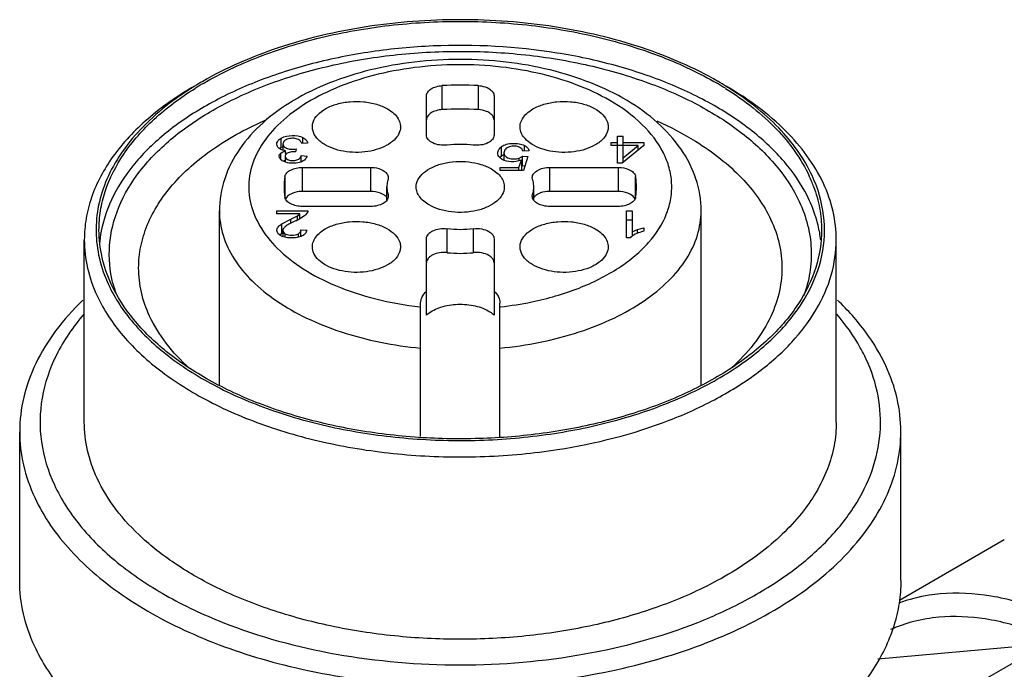
# Model space of a CAD drawing. Units: inches. Extents: x 0.4 to 16.6, y 0.6 to 10.4.
# Drawn here: x 13.5 to 14.2, y 8.5 to 9 of the extents above; entities that cross this region are included whole.
import ezdxf

# ---------------------------------------------------------------- set-up
doc = ezdxf.new("R2010")
doc.units = ezdxf.units.IN
doc.header["$LTSCALE"] = 0.935
doc.header["$MEASUREMENT"] = 0
doc.layers.get('0').update_dxf_attribs({"linetype": 'CONTINUOUS'})

msp = doc.modelspace()

# ---------------------------------------------------------------- linework, layer by layer
at = {"color": 7, "linetype": 'CONTINUOUS'}
for p, q in [((13.78992, 8.89414), (13.78992, 8.91021)), ((13.81398, 8.91021), (13.81398, 8.89414)), ((13.77931, 8.87705), (13.77931, 8.90343)), ((13.82459, 8.90343), (13.82459, 8.87705)), ((13.69652, 8.87137), (13.69652, 8.87537)), ((13.90735, 8.85829), (13.90735, 8.87647)), ((13.90735, 8.87647), (13.91122, 8.87647)), ((13.91122, 8.85887), (13.91122, 8.87647)), ((13.68048, 8.87408), (13.68202, 8.87513)), ((13.68202, 8.86871), (13.68094, 8.86802)), ((13.68202, 8.86871), (13.68202, 8.87513)), ((13.68312, 8.87112), (13.68312, 8.8671)), ((13.69964, 8.87167), (13.69578, 8.87137)), ((13.82963, 8.86291), (13.82963, 8.86934)), ((13.84491, 8.86628), (13.84491, 8.87016)), ((13.9031, 8.87007), (13.9031, 8.87212)), ((13.9031, 8.87212), (13.90735, 8.87212)), ((13.92108, 8.87007), (13.9031, 8.87007)), ((13.92488, 8.87007), (13.91051, 8.85829)), ((13.91122, 8.87212), (13.92488, 8.87212)), ((13.91122, 8.86187), (13.92108, 8.87007)), ((13.92108, 8.86695), (13.92108, 8.87007)), ((13.92488, 8.87212), (13.92488, 8.87007)), ((13.68172, 8.86748), (13.68073, 8.86805)), ((13.68166, 8.86508), (13.68249, 8.86568)), ((13.68166, 8.86059), (13.68166, 8.86508)), ((13.68249, 8.86568), (13.6849, 8.86662)), ((13.68454, 8.86293), (13.68454, 8.85885)), ((13.6848, 8.86391), (13.68455, 8.86316)), ((13.6849, 8.86469), (13.6849, 8.86662)), ((13.69159, 8.8659), (13.69096, 8.86593)), ((13.69201, 8.86786), (13.69159, 8.8659)), ((13.69539, 8.85919), (13.69539, 8.86332)), ((13.69539, 8.86332), (13.69926, 8.86292)), ((13.82963, 8.86291), (13.82854, 8.86198)), ((13.83124, 8.8653), (13.83124, 8.86032)), ((13.84133, 8.86165), (13.84307, 8.86244)), ((13.84307, 8.86244), (13.84369, 8.86292)), ((13.84369, 8.85649), (13.84369, 8.86292)), ((13.84369, 8.86292), (13.84733, 8.86265)), ((13.84801, 8.86648), (13.84395, 8.86628)), ((13.84733, 8.86265), (13.84427, 8.8533)), ((13.68232, 8.86009), (13.68171, 8.86059)), ((13.68503, 8.85885), (13.68257, 8.85992)), ((13.68452, 8.86009), (13.68319, 8.8596)), ((13.82996, 8.86084), (13.82836, 8.86207)), ((13.84118, 8.85544), (13.84288, 8.86033)), ((13.84133, 8.85991), (13.84133, 8.86165)), ((13.84288, 8.86033), (13.84288, 8.8539)), ((13.84369, 8.85649), (13.84289, 8.85591)), ((13.84528, 8.85637), (13.84369, 8.85649)), ((13.91051, 8.85829), (13.90735, 8.85829)), ((13.68445, 8.84932), (13.68445, 8.83543)), ((13.6962, 8.83937), (13.6962, 8.85544)), ((13.6962, 8.85544), (13.74189, 8.85544)), ((13.74189, 8.85544), (13.74189, 8.83937)), ((13.82861, 8.8533), (13.82861, 8.85544)), ((13.82861, 8.85544), (13.84118, 8.85544)), ((13.84427, 8.8533), (13.82861, 8.8533)), ((13.84118, 8.8533), (13.84118, 8.85544)), ((13.84288, 8.8539), (13.84267, 8.8533)), ((13.862, 8.83937), (13.862, 8.85544)), ((13.862, 8.85544), (13.9077, 8.85544)), ((13.9077, 8.85544), (13.9077, 8.83937)), ((13.91945, 8.83543), (13.91945, 8.84932)), ((13.75274, 8.83369), (13.75274, 8.84237)), ((13.7537, 8.84863), (13.75352, 8.84742)), ((13.85038, 8.84742), (13.8502, 8.84863)), ((13.85116, 8.83369), (13.85116, 8.84237)), ((13.74189, 8.83937), (13.6962, 8.83937)), ((13.75352, 8.83733), (13.7537, 8.83612)), ((13.8502, 8.83612), (13.85038, 8.83733)), ((13.9077, 8.83937), (13.862, 8.83937)), ((13.91772, 8.83616), (13.91605, 8.83737)), ((13.91901, 8.83451), (13.91772, 8.83616)), ((13.68519, 8.83501), (13.68482, 8.83437)), ((13.74189, 8.8293), (13.6962, 8.8293)), ((13.9077, 8.8293), (13.862, 8.8293)), ((13.64053, 8.70958), (13.64053, 8.8263)), ((13.67902, 8.82432), (13.67902, 8.82646)), ((13.67902, 8.82646), (13.69984, 8.82646)), ((13.69446, 8.82432), (13.67902, 8.82432)), ((13.68836, 8.82082), (13.69283, 8.82311)), ((13.69283, 8.82311), (13.69446, 8.82432)), ((13.69283, 8.82026), (13.69283, 8.82311)), ((13.69757, 8.82303), (13.6944, 8.82105)), ((13.69446, 8.82109), (13.69446, 8.82432)), ((13.69829, 8.82363), (13.69757, 8.82303)), ((13.69939, 8.82491), (13.69829, 8.82363)), ((13.91328, 8.80821), (13.91328, 8.82646)), ((13.91328, 8.82646), (13.91715, 8.82646)), ((13.91715, 8.82646), (13.91715, 8.80938)), ((13.96337, 8.70936), (13.96337, 8.8263)), ((13.6824, 8.81762), (13.68836, 8.82082)), ((13.6824, 8.81119), (13.6824, 8.81762)), ((13.68836, 8.81804), (13.68836, 8.82082)), ((13.91715, 8.82003), (13.91328, 8.82003)), ((13.56136, 8.8129), (13.56127, 8.81264)), ((13.56132, 8.8129), (13.56127, 8.81264)), ((13.6824, 8.81119), (13.68095, 8.81013)), ((13.68301, 8.81157), (13.6824, 8.81119)), ((13.68303, 8.81314), (13.68303, 8.8091)), ((13.68467, 8.80863), (13.68467, 8.81096)), ((13.69343, 8.80868), (13.69343, 8.81102)), ((13.69513, 8.80919), (13.69513, 8.8137)), ((13.69513, 8.8137), (13.6991, 8.81347)), ((13.79322, 8.79834), (13.79322, 8.81441)), ((13.81068, 8.81441), (13.81068, 8.79834)), ((13.91921, 8.81064), (13.91713, 8.80939)), ((13.91715, 8.81224), (13.92081, 8.81377)), ((13.92081, 8.81377), (13.92488, 8.81493)), ((13.92081, 8.81138), (13.92081, 8.81377)), ((13.92488, 8.81493), (13.92488, 8.81277)), ((13.54998, 8.68486), (13.54998, 8.80701)), ((13.77931, 8.75649), (13.77931, 8.8077)), ((13.82459, 8.8077), (13.82459, 8.75649)), ((13.91578, 8.80821), (13.91328, 8.80821)), ((13.91665, 8.80904), (13.91578, 8.80821)), ((14.05392, 8.68486), (14.05392, 8.80701)), ((13.77537, 8.6751), (13.77537, 8.76452)), ((13.82852, 8.67502), (13.82852, 8.76452)), ((13.77493, 8.76205), (13.77537, 8.762)), ((13.82852, 8.762), (13.82897, 8.76205)), ((13.50667, 8.57878), (13.50667, 8.67843)), ((14.09722, 8.57878), (14.09722, 8.67843)), ((14.09623, 8.56566), (14.16655, 8.60626)), ((14.08185, 8.52623), (14.19448, 8.53629)), ((14.19448, 8.53629), (14.119, 8.49271))]:
    msp.add_line(p, q, dxfattribs=at)
for centre, radius, start, end in [((13.74133, 8.71908), 0.22401, 119.99301, 121.69189), ((13.74116, 8.72092), 0.22094, 120.28354, 121.96468), ((13.80195, 8.70652), 0.20404, 86.62007, 93.37993), ((13.86268, 8.72086), 0.22102, 58.05373, 59.75577), ((13.86255, 8.71906), 0.22404, 58.3073, 60.00578), ((13.80195, 8.69045), 0.20404, 86.62007, 93.37993), ((13.68745, 8.85885), 0.01125, 113.28166, 118.8703), ((13.80195, 8.78622), 0.08457, 84.07379, 95.92621), ((13.68641, 8.86293), 0.00188, 173.14419, 179.98266), ((13.83534, 8.85509), 0.00969, 116.102, 126.15187), ((13.68604, 8.86534), 0.00643, 234.62199, 237.34417), ((13.72369, 8.84235), 0.03985, 169.92766, 190.07234), ((13.88021, 8.84235), 0.03985, 349.92766, 10.07234), ((13.95005, 8.8098), 0.09457, 20.28096, 24.90752), ((13.95196, 8.81005), 0.09458, 20.43801, 24.92747), ((13.73973, 8.71846), 0.11206, 115.33442, 116.03064), ((13.66051, 8.88593), 0.0732, 295.28873, 296.5281), ((13.67099, 8.86503), 0.04982, 296.47987, 298.03226), ((13.64209, 8.79724), 0.08227, 169.20944, 175.28149), ((13.68456, 8.8152), 0.00623, 229.77379, 234.19141), ((13.80195, 8.89853), 0.08457, 264.07379, 275.92621), ((13.92302, 8.80106), 0.01021, 125.27847, 128.61016), ((13.96131, 8.79714), 0.08278, 7.54556, 10.94629), ((13.96237, 8.79729), 0.08171, 6.68986, 7.5388), ((13.80195, 8.88245), 0.08457, 264.07379, 275.92621), ((13.65217, 8.79878), 0.08561, 194.19334, 199.07825), ((13.80339, 8.99055), 0.22993, 276.38553, 281.65239)]:
    msp.add_arc(centre, radius, start, end, dxfattribs=at)
for points, knots in [([(13.73877, 8.94957), (13.71883, 8.94648), (13.68105, 8.93768), (13.64531, 8.92231), (13.62935, 8.91309)], [0, 0, 0, 0, 0.522634, 1, 1, 1, 1]), ([(13.62975, 8.91171), (13.64149, 8.91857), (13.6672, 8.93067), (13.70914, 8.94353), (13.7546, 8.95145), (13.80185, 8.95413), (13.84911, 8.95147), (13.89458, 8.94357), (13.93653, 8.93073), (13.96226, 8.91865), (13.97401, 8.9118)], [0, 0, 0, 0, 0.113992, 0.237119, 0.366819, 0.49995, 0.633087, 0.762809, 0.885968, 1, 1, 1, 1]), ([(13.97455, 8.91309), (13.95859, 8.92231), (13.92284, 8.93768), (13.86443, 8.9513), (13.80196, 8.95594), (13.75965, 8.9528), (13.73877, 8.94957)], [0, 0, 0, 0, 0.227971, 0.47754, 0.73876, 1, 1, 1, 1]), ([(14.03583, 8.83355), (14.03206, 8.84166), (14.02176, 8.85765), (14.00051, 8.87857), (13.97349, 8.897), (13.94151, 8.91244), (13.90547, 8.9245), (13.8528, 8.93573), (13.79754, 8.93873), (13.74274, 8.93363), (13.70337, 8.9258), (13.66688, 8.91422), (13.63431, 8.89919), (13.6066, 8.88113), (13.58455, 8.86049), (13.56885, 8.83776), (13.56291, 8.82111), (13.56132, 8.8129)], [0, 0, 0, 0, 0.048156, 0.101206, 0.159698, 0.223486, 0.291898, 0.363889, 0.51309, 0.587556, 0.659921, 0.728865, 0.793304, 0.852508, 0.906251, 0.954986, 1, 1, 1, 1]), ([(13.56917, 8.77778), (13.56708, 8.78609), (13.56549, 8.80367), (13.5721, 8.82996), (13.58709, 8.85464), (13.60957, 8.87692), (13.63866, 8.89624), (13.67336, 8.91205), (13.7125, 8.92384), (13.75474, 8.93124), (13.79863, 8.93397), (13.84262, 8.93195), (13.88521, 8.92525), (13.9249, 8.91409), (13.96035, 8.89886), (13.99035, 8.88002), (14.01388, 8.85817), (14.02516, 8.84116), (14.02917, 8.83252)], [0, 0, 0, 0, 0.044627, 0.089975, 0.138879, 0.193177, 0.253577, 0.319852, 0.391094, 0.465937, 0.54272, 0.619641, 0.694886, 0.766766, 0.833857, 0.895175, 0.950372, 1, 1, 1, 1]), ([(13.96337, 8.8263), (13.96337, 8.83358), (13.96089, 8.84841), (13.95039, 8.86872), (13.93429, 8.88639), (13.91364, 8.90113), (13.88923, 8.91286), (13.86187, 8.92142), (13.83244, 8.92665), (13.80194, 8.92841), (13.77145, 8.92665), (13.74202, 8.92142), (13.71466, 8.91286), (13.69026, 8.90113), (13.66961, 8.88638), (13.65351, 8.86872), (13.64301, 8.84841), (13.64053, 8.83358), (13.64053, 8.8263)], [0, 0, 0, 0, 0.052127, 0.105559, 0.161724, 0.221824, 0.286343, 0.354949, 0.426652, 0.500012, 0.573371, 0.645072, 0.713675, 0.778189, 0.838285, 0.894446, 0.947874, 1, 1, 1, 1]), ([(13.90217, 8.90024), (13.89496, 8.9044), (13.87913, 8.91169), (13.85332, 8.91925), (13.82541, 8.92365), (13.79653, 8.92471), (13.76788, 8.92239), (13.74062, 8.91678), (13.71587, 8.9081), (13.69462, 8.89669), (13.6777, 8.88294), (13.66585, 8.86727), (13.65979, 8.85014), (13.66019, 8.83247), (13.667, 8.81548), (13.67951, 8.80002), (13.69698, 8.78654), (13.7108, 8.77948), (13.71829, 8.77632)], [0, 0, 0, 0, 0.066555, 0.138552, 0.214323, 0.291856, 0.368983, 0.443565, 0.513694, 0.577906, 0.635446, 0.686604, 0.733056, 0.777889, 0.824774, 0.87665, 0.93501, 1, 1, 1, 1]), ([(13.62378, 8.90988), (13.61272, 8.90349), (13.59266, 8.88968), (13.56869, 8.8645), (13.55582, 8.84078), (13.55081, 8.82143), (13.54998, 8.81178), (13.54998, 8.80701)], [0, 0, 0, 0, 0.289583, 0.548638, 0.781644, 0.891847, 1, 1, 1, 1]), ([(13.62364, 8.90969), (13.61053, 8.90159), (13.59256, 8.88775), (13.5743, 8.86533), (13.5647, 8.84818), (13.55895, 8.83038), (13.5572, 8.81223), (13.55949, 8.79412), (13.56357, 8.78257), (13.56617, 8.77697)], [0, 0, 0, 0, 0.290398, 0.420884, 0.542861, 0.65855, 0.770966, 0.883656, 1, 1, 1, 1]), ([(13.55982, 8.81344), (13.55982, 8.8178), (13.56054, 8.8266), (13.56488, 8.84425), (13.57601, 8.86596), (13.5969, 8.88929), (13.61449, 8.9023), (13.6242, 8.90836)], [0, 0, 0, 0, 0.109299, 0.220471, 0.454422, 0.712676, 1, 1, 1, 1]), ([(13.77931, 8.90343), (13.77931, 8.90428), (13.78, 8.90618), (13.78245, 8.90827), (13.78588, 8.9097), (13.78852, 8.91013), (13.78992, 8.91021)], [0, 0, 0, 0, 0.188946, 0.41652, 0.691631, 1, 1, 1, 1]), ([(13.81398, 8.91021), (13.81464, 8.91017), (13.81711, 8.9099), (13.81955, 8.90916), (13.82113, 8.90825)], [0, 0, 0, 0, 0.267413, 1, 1, 1, 1]), ([(13.97963, 8.9084), (13.98606, 8.90439), (13.99812, 8.89596), (14.0185, 8.87759), (14.03046, 8.86119), (14.03583, 8.84962)], [0, 0, 0, 0, 0.27656, 0.534887, 1, 1, 1, 1]), ([(14.04533, 8.84467), (14.03927, 8.85772), (14.02539, 8.87613), (14.0017, 8.89636), (13.98763, 8.90554), (13.98012, 8.90988)], [0, 0, 0, 0, 0.462348, 0.72143, 1, 1, 1, 1]), ([(14.03773, 8.84992), (14.03226, 8.8617), (14.02003, 8.87841), (13.99918, 8.89706), (13.98684, 8.90562), (13.98025, 8.90969)], [0, 0, 0, 0, 0.464753, 0.723175, 1, 1, 1, 1]), ([(13.82113, 8.90825), (13.8221, 8.90768), (13.82378, 8.9064), (13.82459, 8.90435), (13.82459, 8.90343)], [0, 0, 0, 0, 0.550756, 1, 1, 1, 1]), ([(13.70306, 8.88043), (13.70287, 8.88129), (13.70272, 8.88308), (13.70342, 8.88677), (13.70636, 8.89122), (13.71208, 8.89531), (13.71955, 8.89821), (13.72815, 8.8997), (13.73713, 8.89965), (13.74567, 8.89807), (13.75092, 8.89594), (13.75323, 8.89461)], [0, 0, 0, 0, 0.043445, 0.087291, 0.182872, 0.296676, 0.428997, 0.57429, 0.724011, 0.868736, 1, 1, 1, 1]), ([(13.84983, 8.76536), (13.86061, 8.76759), (13.88089, 8.7734), (13.90395, 8.78477), (13.91907, 8.79592), (13.93086, 8.80728), (13.93947, 8.82041), (13.94341, 8.8345), (13.94399, 8.84497), (13.94227, 8.85538), (13.93679, 8.86933), (13.92389, 8.88577), (13.91001, 8.89571), (13.90217, 8.90024)], [0, 0, 0, 0, 0.161394, 0.307636, 0.374144, 0.436067, 0.547288, 0.598749, 0.649038, 0.699717, 0.75229, 0.867285, 1, 1, 1, 1]), ([(13.85067, 8.89461), (13.85298, 8.89594), (13.85823, 8.89807), (13.86677, 8.89965), (13.87575, 8.8997), (13.88435, 8.89821), (13.89182, 8.89531), (13.89754, 8.89122), (13.90048, 8.88677), (13.90118, 8.88308), (13.90103, 8.88129), (13.90084, 8.88043)], [0, 0, 0, 0, 0.131262, 0.275975, 0.425688, 0.570982, 0.703308, 0.817117, 0.912702, 0.956551, 1, 1, 1, 1]), ([(13.75323, 8.89461), (13.75472, 8.89375), (13.75738, 8.89187), (13.7604, 8.88835), (13.76198, 8.88441), (13.76192, 8.88169), (13.76165, 8.88043)], [0, 0, 0, 0, 0.292778, 0.55032, 0.780071, 1, 1, 1, 1]), ([(13.78992, 8.89414), (13.78852, 8.89406), (13.78588, 8.89363), (13.78245, 8.8922), (13.78, 8.89011), (13.77931, 8.88821), (13.77931, 8.88735)], [0, 0, 0, 0, 0.308369, 0.58348, 0.811054, 1, 1, 1, 1]), ([(13.82113, 8.89218), (13.82063, 8.89246), (13.81839, 8.89354), (13.81589, 8.89402), (13.81398, 8.89414)], [0, 0, 0, 0, 0.230007, 1, 1, 1, 1]), ([(13.82459, 8.88735), (13.82459, 8.88827), (13.82378, 8.89033), (13.8221, 8.89161), (13.82113, 8.89218)], [0, 0, 0, 0, 0.449244, 1, 1, 1, 1]), ([(13.84225, 8.88043), (13.84198, 8.88169), (13.84192, 8.88441), (13.8435, 8.88835), (13.84652, 8.89187), (13.84918, 8.89375), (13.85067, 8.89461)], [0, 0, 0, 0, 0.21993, 0.449687, 0.707235, 1, 1, 1, 1]), ([(13.5864, 8.78809), (13.5864, 8.79291), (13.5874, 8.80271), (13.59344, 8.82233), (13.60545, 8.84068), (13.62164, 8.85679), (13.64218, 8.87268), (13.66, 8.88219), (13.67261, 8.88765)], [0, 0, 0, 0, 0.104076, 0.210871, 0.440798, 0.567702, 0.703298, 1, 1, 1, 1]), ([(13.93371, 8.88658), (13.94262, 8.88261), (13.95738, 8.87494), (13.97626, 8.86182), (13.99459, 8.84538), (14.00534, 8.83068), (14.01016, 8.8203)], [0, 0, 0, 0, 0.284018, 0.482157, 0.667166, 1, 1, 1, 1]), ([(13.68202, 8.87513), (13.68417, 8.87632), (13.68922, 8.87716), (13.69431, 8.87651), (13.69652, 8.87537)], [0, 0, 0, 0, 0.497223, 1, 1, 1, 1]), ([(13.69652, 8.87537), (13.69732, 8.87495), (13.69873, 8.87399), (13.69952, 8.87242), (13.69964, 8.87167)], [0, 0, 0, 0, 0.542642, 1, 1, 1, 1]), ([(13.71147, 8.8705), (13.70938, 8.87171), (13.70576, 8.87442), (13.70348, 8.87846), (13.70306, 8.88043)], [0, 0, 0, 0, 0.545511, 1, 1, 1, 1]), ([(13.76165, 8.88043), (13.76129, 8.87879), (13.7596, 8.87541), (13.75515, 8.87139), (13.74908, 8.86825), (13.7392, 8.86544), (13.7284, 8.86515), (13.71819, 8.86735), (13.71354, 8.86931), (13.71147, 8.8705)], [0, 0, 0, 0, 0.089237, 0.19293, 0.313467, 0.44818, 0.735065, 0.873738, 1, 1, 1, 1]), ([(13.79322, 8.87034), (13.79152, 8.87016), (13.7882, 8.87023), (13.7843, 8.87131), (13.78179, 8.87278), (13.78041, 8.87405), (13.77952, 8.87549), (13.77931, 8.87655), (13.77931, 8.87705)], [0, 0, 0, 0, 0.302348, 0.582624, 0.705592, 0.81459, 0.911207, 1, 1, 1, 1]), ([(13.82459, 8.87705), (13.82459, 8.87655), (13.82438, 8.87549), (13.82349, 8.87405), (13.82211, 8.87278), (13.8196, 8.87131), (13.8157, 8.87023), (13.81238, 8.87016), (13.81068, 8.87034)], [0, 0, 0, 0, 0.088793, 0.185411, 0.294408, 0.417376, 0.697653, 1, 1, 1, 1]), ([(13.89243, 8.8705), (13.89036, 8.86931), (13.88571, 8.86735), (13.8755, 8.86515), (13.8647, 8.86544), (13.85482, 8.86825), (13.84875, 8.87139), (13.8443, 8.87541), (13.84261, 8.87879), (13.84225, 8.88043)], [0, 0, 0, 0, 0.126262, 0.264926, 0.551803, 0.686521, 0.807062, 0.910758, 1, 1, 1, 1]), ([(13.90084, 8.88043), (13.90042, 8.87846), (13.89814, 8.87442), (13.89452, 8.87171), (13.89243, 8.8705)], [0, 0, 0, 0, 0.454504, 1, 1, 1, 1]), ([(13.67902, 8.87108), (13.67902, 8.87162), (13.67929, 8.87277), (13.68003, 8.87368), (13.68048, 8.87408)], [0, 0, 0, 0, 0.473295, 1, 1, 1, 1]), ([(13.68073, 8.86805), (13.68022, 8.8684), (13.67932, 8.86927), (13.67902, 8.8705), (13.67902, 8.87108)], [0, 0, 0, 0, 0.51736, 1, 1, 1, 1]), ([(13.6935, 8.87411), (13.69252, 8.87462), (13.69021, 8.8751), (13.68736, 8.87483), (13.68528, 8.87408), (13.68409, 8.87327), (13.68331, 8.87227), (13.68312, 8.87149), (13.68312, 8.87112)], [0, 0, 0, 0, 0.271454, 0.561983, 0.694732, 0.810243, 0.90996, 1, 1, 1, 1]), ([(13.68312, 8.87112), (13.68312, 8.87075), (13.68331, 8.86996), (13.68417, 8.86898), (13.68545, 8.86826), (13.68644, 8.86795), (13.68698, 8.86783)], [0, 0, 0, 0, 0.204343, 0.429942, 0.696114, 1, 1, 1, 1]), ([(13.69578, 8.87137), (13.69557, 8.87196), (13.695, 8.87306), (13.69402, 8.87384), (13.6935, 8.87411)], [0, 0, 0, 0, 0.514446, 1, 1, 1, 1]), ([(13.82713, 8.86509), (13.82713, 8.86588), (13.82762, 8.86761), (13.82889, 8.86881), (13.82963, 8.86934)], [0, 0, 0, 0, 0.467666, 1, 1, 1, 1]), ([(13.82963, 8.86934), (13.83059, 8.87005), (13.833, 8.87116), (13.83707, 8.87166), (13.84118, 8.87148), (13.84382, 8.87072), (13.84491, 8.87016)], [0, 0, 0, 0, 0.224857, 0.491199, 0.768266, 1, 1, 1, 1]), ([(13.84186, 8.86886), (13.84085, 8.86938), (13.83848, 8.86989), (13.83555, 8.86958), (13.83344, 8.86874), (13.8322, 8.86784), (13.8314, 8.86665), (13.83124, 8.86574), (13.83124, 8.8653)], [0, 0, 0, 0, 0.265652, 0.545256, 0.674588, 0.79071, 0.896687, 1, 1, 1, 1]), ([(13.84395, 8.86628), (13.84381, 8.86682), (13.8433, 8.86788), (13.84236, 8.86859), (13.84186, 8.86886)], [0, 0, 0, 0, 0.493242, 1, 1, 1, 1]), ([(13.84491, 8.87016), (13.8457, 8.86976), (13.84712, 8.8688), (13.84789, 8.86723), (13.84801, 8.86648)], [0, 0, 0, 0, 0.539558, 1, 1, 1, 1]), ([(13.68056, 8.86292), (13.68056, 8.86331), (13.68077, 8.86414), (13.68133, 8.86479), (13.68166, 8.86508)], [0, 0, 0, 0, 0.46607, 1, 1, 1, 1]), ([(13.68171, 8.86059), (13.68153, 8.86077), (13.68094, 8.86141), (13.68056, 8.86229), (13.68056, 8.86292)], [0, 0, 0, 0, 0.285141, 1, 1, 1, 1]), ([(13.6849, 8.86662), (13.6846, 8.86666), (13.68351, 8.86684), (13.68244, 8.86715), (13.68172, 8.86748)], [0, 0, 0, 0, 0.27587, 1, 1, 1, 1]), ([(13.68454, 8.86293), (13.68454, 8.86252), (13.68488, 8.86158), (13.68567, 8.86101), (13.68612, 8.86078)], [0, 0, 0, 0, 0.448517, 1, 1, 1, 1]), ([(13.68651, 8.86518), (13.68631, 8.86511), (13.68566, 8.86483), (13.68505, 8.86435), (13.6848, 8.86391)], [0, 0, 0, 0, 0.290969, 1, 1, 1, 1]), ([(13.69926, 8.86292), (13.6991, 8.86243), (13.69863, 8.86146), (13.69702, 8.85978), (13.69389, 8.85847), (13.6896, 8.85804), (13.68652, 8.85841), (13.68503, 8.85885)], [0, 0, 0, 0, 0.097073, 0.196924, 0.428997, 0.709647, 1, 1, 1, 1]), ([(13.68612, 8.86078), (13.68694, 8.86036), (13.68888, 8.85996), (13.69167, 8.86008), (13.69387, 8.86093), (13.69498, 8.8622), (13.69529, 8.86294), (13.69539, 8.86332)], [0, 0, 0, 0, 0.257275, 0.53657, 0.779663, 0.888092, 1, 1, 1, 1]), ([(13.69096, 8.86593), (13.69056, 8.86593), (13.68905, 8.86587), (13.68755, 8.86557), (13.68651, 8.86518)], [0, 0, 0, 0, 0.266099, 1, 1, 1, 1]), ([(13.68698, 8.86783), (13.68731, 8.86776), (13.68898, 8.86749), (13.69069, 8.86766), (13.69201, 8.86786)], [0, 0, 0, 0, 0.202811, 1, 1, 1, 1]), ([(13.82836, 8.86207), (13.82797, 8.86248), (13.82734, 8.86342), (13.82713, 8.86455), (13.82713, 8.86509)], [0, 0, 0, 0, 0.510491, 1, 1, 1, 1]), ([(13.83124, 8.8653), (13.83124, 8.86491), (13.83136, 8.86411), (13.832, 8.86304), (13.83306, 8.86221), (13.83497, 8.86139), (13.83783, 8.86101), (13.8402, 8.86127), (13.84133, 8.86165)], [0, 0, 0, 0, 0.096589, 0.194195, 0.300429, 0.422242, 0.70512, 1, 1, 1, 1]), ([(13.77243, 8.84216), (13.77239, 8.84387), (13.77334, 8.84758), (13.77731, 8.85221), (13.78322, 8.85587), (13.79063, 8.85838), (13.79896, 8.85958), (13.80754, 8.85936), (13.81565, 8.85775), (13.82063, 8.8557), (13.82283, 8.85443)], [0, 0, 0, 0, 0.08681, 0.185881, 0.302939, 0.436637, 0.581251, 0.728828, 0.870915, 1, 1, 1, 1]), ([(13.84288, 8.86033), (13.84072, 8.85946), (13.83623, 8.85876), (13.83176, 8.85979), (13.82996, 8.86084)], [0, 0, 0, 0, 0.528818, 1, 1, 1, 1]), ([(13.68445, 8.84932), (13.68461, 8.8502), (13.68565, 8.85203), (13.6884, 8.85393), (13.69205, 8.85517), (13.69478, 8.85544), (13.6962, 8.85544)], [0, 0, 0, 0, 0.189754, 0.422106, 0.698099, 1, 1, 1, 1]), ([(13.74189, 8.85544), (13.74266, 8.85544), (13.74553, 8.85528), (13.74842, 8.8545), (13.75025, 8.85345)], [0, 0, 0, 0, 0.267144, 1, 1, 1, 1]), ([(13.75025, 8.85345), (13.75122, 8.85288), (13.7529, 8.8516), (13.7537, 8.84955), (13.7537, 8.84863)], [0, 0, 0, 0, 0.550699, 1, 1, 1, 1]), ([(13.82283, 8.85443), (13.82414, 8.85367), (13.82652, 8.85202), (13.82936, 8.84902), (13.83112, 8.84569), (13.8315, 8.8433), (13.83147, 8.84216)], [0, 0, 0, 0, 0.289954, 0.549417, 0.782219, 1, 1, 1, 1]), ([(13.85019, 8.84863), (13.8502, 8.84955), (13.851, 8.8516), (13.85378, 8.85374), (13.85759, 8.85513), (13.86049, 8.85544), (13.862, 8.85544)], [0, 0, 0, 0, 0.186601, 0.415199, 0.6926, 1, 1, 1, 1]), ([(13.9077, 8.85544), (13.90846, 8.85544), (13.91133, 8.85528), (13.91422, 8.8545), (13.91605, 8.85345)], [0, 0, 0, 0, 0.267144, 1, 1, 1, 1]), ([(13.91605, 8.85345), (13.91691, 8.85295), (13.9184, 8.85183), (13.9193, 8.85013), (13.91945, 8.84932)], [0, 0, 0, 0, 0.546637, 1, 1, 1, 1]), ([(13.75352, 8.84742), (13.75339, 8.847), (13.75294, 8.84536), (13.75274, 8.84365), (13.75274, 8.84237)], [0, 0, 0, 0, 0.253666, 1, 1, 1, 1]), ([(13.75274, 8.84237), (13.75274, 8.8411), (13.75294, 8.83939), (13.75339, 8.83775), (13.75352, 8.83733)], [0, 0, 0, 0, 0.746334, 1, 1, 1, 1]), ([(13.85116, 8.84237), (13.85116, 8.84365), (13.85096, 8.84536), (13.85051, 8.847), (13.85038, 8.84742)], [0, 0, 0, 0, 0.746334, 1, 1, 1, 1]), ([(13.85038, 8.83733), (13.85051, 8.83775), (13.85096, 8.83939), (13.85116, 8.8411), (13.85116, 8.84237)], [0, 0, 0, 0, 0.253666, 1, 1, 1, 1]), ([(13.86513, 8.67732), (13.87976, 8.67958), (13.90799, 8.68558), (13.9475, 8.69927), (13.98194, 8.71701), (14.01014, 8.73826), (14.03109, 8.76242), (14.04386, 8.78887), (14.04753, 8.81663), (14.04374, 8.83461), (14.04058, 8.84308)], [0, 0, 0, 0, 0.161985, 0.314986, 0.456266, 0.584238, 0.699022, 0.802999, 0.901087, 1, 1, 1, 1]), ([(14.03876, 8.84258), (14.04049, 8.83788), (14.04316, 8.82828), (14.04408, 8.81835), (14.04408, 8.81344)], [0, 0, 0, 0, 0.505328, 1, 1, 1, 1]), ([(14.05392, 8.80701), (14.05392, 8.81339), (14.05242, 8.82638), (14.0481, 8.8387), (14.04533, 8.84467)], [0, 0, 0, 0, 0.491985, 1, 1, 1, 1]), ([(13.68829, 8.83761), (13.68796, 8.83744), (13.68679, 8.83676), (13.68573, 8.83583), (13.68519, 8.83501)], [0, 0, 0, 0, 0.275447, 1, 1, 1, 1]), ([(13.6962, 8.83937), (13.69548, 8.83937), (13.69278, 8.83923), (13.69006, 8.83854), (13.68829, 8.83761)], [0, 0, 0, 0, 0.264567, 1, 1, 1, 1]), ([(13.75025, 8.83737), (13.74967, 8.8377), (13.74705, 8.83892), (13.74411, 8.83937), (13.74189, 8.83937)], [0, 0, 0, 0, 0.229115, 1, 1, 1, 1]), ([(13.7537, 8.83612), (13.7537, 8.8352), (13.7529, 8.83315), (13.75012, 8.83101), (13.74631, 8.82962), (13.74341, 8.8293), (13.74189, 8.8293)], [0, 0, 0, 0, 0.186601, 0.415199, 0.6926, 1, 1, 1, 1]), ([(13.75246, 8.83561), (13.75231, 8.83577), (13.75165, 8.83646), (13.75087, 8.83701), (13.75025, 8.83737)], [0, 0, 0, 0, 0.234015, 1, 1, 1, 1]), ([(13.78107, 8.83032), (13.77979, 8.83106), (13.77748, 8.83265), (13.77469, 8.83555), (13.7729, 8.83875), (13.77245, 8.84106), (13.77243, 8.84216)], [0, 0, 0, 0, 0.289116, 0.548821, 0.782299, 1, 1, 1, 1]), ([(13.83147, 8.84216), (13.83144, 8.84046), (13.83034, 8.83681), (13.82627, 8.8323), (13.82033, 8.82873), (13.81294, 8.8263), (13.80467, 8.82516), (13.79618, 8.82541), (13.78816, 8.82703), (13.78324, 8.82907), (13.78107, 8.83032)], [0, 0, 0, 0, 0.087068, 0.186931, 0.304639, 0.438549, 0.582926, 0.729965, 0.871435, 1, 1, 1, 1]), ([(13.862, 8.8293), (13.86049, 8.8293), (13.85759, 8.82962), (13.85378, 8.83101), (13.851, 8.83315), (13.8502, 8.8352), (13.85019, 8.83612)], [0, 0, 0, 0, 0.3074, 0.584801, 0.813399, 1, 1, 1, 1]), ([(13.85439, 8.83777), (13.85403, 8.83759), (13.85275, 8.83689), (13.85159, 8.8359), (13.851, 8.83503)], [0, 0, 0, 0, 0.277137, 1, 1, 1, 1]), ([(13.862, 8.83937), (13.86132, 8.83937), (13.85872, 8.83924), (13.85612, 8.83861), (13.85439, 8.83777)], [0, 0, 0, 0, 0.263225, 1, 1, 1, 1]), ([(13.91605, 8.83737), (13.91548, 8.8377), (13.91285, 8.83892), (13.90992, 8.83937), (13.9077, 8.83937)], [0, 0, 0, 0, 0.229115, 1, 1, 1, 1]), ([(13.6962, 8.8293), (13.69478, 8.8293), (13.69205, 8.82958), (13.6884, 8.83082), (13.68565, 8.83272), (13.68461, 8.83455), (13.68445, 8.83543)], [0, 0, 0, 0, 0.301901, 0.577894, 0.810246, 1, 1, 1, 1]), ([(13.91945, 8.83543), (13.91929, 8.83455), (13.91825, 8.83272), (13.9155, 8.83082), (13.91185, 8.82958), (13.90912, 8.8293), (13.9077, 8.8293)], [0, 0, 0, 0, 0.189754, 0.422106, 0.698099, 1, 1, 1, 1]), ([(14.02917, 8.83252), (14.0315, 8.8275), (14.03523, 8.81716), (14.03766, 8.80099), (14.03673, 8.78476), (14.03393, 8.77426), (14.03205, 8.76915)], [0, 0, 0, 0, 0.255392, 0.502936, 0.748863, 1, 1, 1, 1]), ([(14.04258, 8.81286), (14.04224, 8.81461), (14.04064, 8.8217), (14.03813, 8.82858), (14.03583, 8.83355)], [0, 0, 0, 0, 0.24588, 1, 1, 1, 1]), ([(13.64053, 8.8263), (13.64053, 8.82081), (13.64232, 8.80944), (13.65006, 8.79335), (13.66245, 8.77847), (13.67901, 8.76518), (13.69924, 8.75379), (13.73112, 8.74125), (13.75736, 8.73612), (13.77537, 8.73438)], [0, 0, 0, 0, 0.093281, 0.191934, 0.299955, 0.419423, 0.55068, 0.692691, 1, 1, 1, 1]), ([(13.69984, 8.82646), (13.69985, 8.82606), (13.69974, 8.8255), (13.69947, 8.82503), (13.69939, 8.82491)], [0, 0, 0, 0, 0.735318, 1, 1, 1, 1]), ([(13.82852, 8.73438), (13.84653, 8.73612), (13.87278, 8.74125), (13.90466, 8.75379), (13.92489, 8.76518), (13.94145, 8.77847), (13.95384, 8.79335), (13.96158, 8.80944), (13.96337, 8.82081), (13.96337, 8.8263)], [0, 0, 0, 0, 0.307306, 0.449322, 0.580578, 0.700045, 0.808066, 0.906719, 1, 1, 1, 1]), ([(13.67906, 8.81327), (13.67906, 8.81403), (13.67959, 8.81529), (13.68094, 8.81661), (13.68187, 8.81728), (13.6824, 8.81762)], [0, 0, 0, 0, 0.401388, 0.665482, 1, 1, 1, 1]), ([(13.69055, 8.81915), (13.68937, 8.81857), (13.68742, 8.81757), (13.68553, 8.81643), (13.68483, 8.81589)], [0, 0, 0, 0, 0.598518, 1, 1, 1, 1]), ([(13.71147, 8.81425), (13.71378, 8.81558), (13.71903, 8.8177), (13.72758, 8.81928), (13.73655, 8.81933), (13.74515, 8.81785), (13.75262, 8.81495), (13.75834, 8.81086), (13.76128, 8.80641), (13.76199, 8.80272), (13.76184, 8.80093), (13.76165, 8.80007)], [0, 0, 0, 0, 0.131262, 0.275975, 0.425688, 0.570982, 0.703308, 0.817117, 0.912702, 0.956551, 1, 1, 1, 1]), ([(13.84225, 8.80007), (13.84206, 8.80093), (13.84191, 8.80272), (13.84262, 8.80641), (13.84555, 8.81086), (13.85128, 8.81495), (13.85875, 8.81785), (13.86735, 8.81933), (13.87632, 8.81928), (13.88487, 8.8177), (13.89012, 8.81558), (13.89243, 8.81425)], [0, 0, 0, 0, 0.043445, 0.087291, 0.182872, 0.296676, 0.428997, 0.57429, 0.724011, 0.868736, 1, 1, 1, 1]), ([(14.01016, 8.8203), (14.01252, 8.8152), (14.01622, 8.80465), (14.0175, 8.79354), (14.0175, 8.78809)], [0, 0, 0, 0, 0.507939, 1, 1, 1, 1]), ([(13.56807, 8.77726), (13.56541, 8.783), (13.56127, 8.79484), (13.55982, 8.80732), (13.55982, 8.81344)], [0, 0, 0, 0, 0.507981, 1, 1, 1, 1]), ([(14.04408, 8.81344), (14.04408, 8.805), (14.04125, 8.7875), (14.02905, 8.7628), (14.00957, 8.74007), (13.98359, 8.71988), (13.95193, 8.70275), (13.91557, 8.68916), (13.87564, 8.6795), (13.83338, 8.67408), (13.79013, 8.67307), (13.74726, 8.6765), (13.70611, 8.68426), (13.66798, 8.69611), (13.63406, 8.71168), (13.60538, 8.73055), (13.58285, 8.75217), (13.572, 8.76881), (13.56807, 8.77726)], [0, 0, 0, 0, 0.044228, 0.091124, 0.142638, 0.19975, 0.262561, 0.330506, 0.402545, 0.477319, 0.553277, 0.628788, 0.702254, 0.772211, 0.837457, 0.897192, 0.951189, 1, 1, 1, 1]), ([(13.68054, 8.81044), (13.6801, 8.81082), (13.67936, 8.81165), (13.67906, 8.81275), (13.67906, 8.81327)], [0, 0, 0, 0, 0.529951, 1, 1, 1, 1]), ([(13.69603, 8.80955), (13.69496, 8.80901), (13.6923, 8.80829), (13.68718, 8.80806), (13.68294, 8.80869), (13.68092, 8.81015)], [0, 0, 0, 0, 0.232594, 0.519536, 1, 1, 1, 1]), ([(13.68483, 8.81589), (13.68455, 8.81567), (13.68373, 8.81495), (13.68303, 8.81389), (13.68303, 8.81314)], [0, 0, 0, 0, 0.323102, 1, 1, 1, 1]), ([(13.68303, 8.81314), (13.68303, 8.81272), (13.68341, 8.81177), (13.68421, 8.81122), (13.68467, 8.81096)], [0, 0, 0, 0, 0.442904, 1, 1, 1, 1]), ([(13.68467, 8.81096), (13.686, 8.81023), (13.68908, 8.80984), (13.69215, 8.81029), (13.69343, 8.81102)], [0, 0, 0, 0, 0.506664, 1, 1, 1, 1]), ([(13.69343, 8.81102), (13.69393, 8.8113), (13.69482, 8.81204), (13.69512, 8.81317), (13.69513, 8.8137)], [0, 0, 0, 0, 0.519151, 1, 1, 1, 1]), ([(13.6991, 8.81347), (13.69897, 8.81266), (13.69827, 8.81099), (13.69683, 8.80995), (13.69603, 8.80955)], [0, 0, 0, 0, 0.479912, 1, 1, 1, 1]), ([(13.70306, 8.80007), (13.70278, 8.80133), (13.70273, 8.80405), (13.7043, 8.80799), (13.70732, 8.81151), (13.70999, 8.81339), (13.71147, 8.81425)], [0, 0, 0, 0, 0.21993, 0.449687, 0.707235, 1, 1, 1, 1]), ([(13.77931, 8.8077), (13.77931, 8.8082), (13.77952, 8.80926), (13.78041, 8.8107), (13.78179, 8.81197), (13.7843, 8.81343), (13.7882, 8.81452), (13.79152, 8.81459), (13.79322, 8.81441)], [0, 0, 0, 0, 0.088793, 0.185411, 0.294408, 0.417376, 0.697653, 1, 1, 1, 1]), ([(13.81068, 8.81441), (13.81255, 8.81461), (13.81617, 8.81449), (13.81965, 8.81338), (13.82113, 8.81252)], [0, 0, 0, 0, 0.524289, 1, 1, 1, 1]), ([(13.82113, 8.81252), (13.8221, 8.81196), (13.82378, 8.81067), (13.82459, 8.80862), (13.82459, 8.8077)], [0, 0, 0, 0, 0.550756, 1, 1, 1, 1]), ([(13.89243, 8.81425), (13.89391, 8.81339), (13.89658, 8.81151), (13.8996, 8.80799), (13.90117, 8.80405), (13.90112, 8.80133), (13.90084, 8.80007)], [0, 0, 0, 0, 0.292778, 0.55032, 0.780071, 1, 1, 1, 1]), ([(13.92488, 8.81277), (13.92436, 8.81263), (13.92242, 8.81206), (13.92052, 8.81131), (13.91921, 8.81064)], [0, 0, 0, 0, 0.269809, 1, 1, 1, 1]), ([(13.54998, 8.80701), (13.54998, 8.80064), (13.55148, 8.78765), (13.5558, 8.77533), (13.55857, 8.76936)], [0, 0, 0, 0, 0.491985, 1, 1, 1, 1]), ([(13.86716, 8.6665), (13.89262, 8.67044), (13.92946, 8.67968), (13.97376, 8.69973), (14.00159, 8.71721), (14.02423, 8.73714), (14.04107, 8.7591), (14.05152, 8.7826), (14.05392, 8.79904), (14.05392, 8.80701)], [0, 0, 0, 0, 0.306858, 0.447732, 0.577921, 0.696853, 0.805161, 0.904979, 1, 1, 1, 1]), ([(13.75323, 8.79014), (13.75117, 8.78895), (13.74652, 8.78699), (13.7363, 8.78479), (13.72551, 8.78508), (13.71562, 8.78788), (13.70955, 8.79102), (13.7051, 8.79505), (13.70341, 8.79842), (13.70306, 8.80007)], [0, 0, 0, 0, 0.126262, 0.264926, 0.551803, 0.686521, 0.807062, 0.910758, 1, 1, 1, 1]), ([(13.76165, 8.80007), (13.76122, 8.7981), (13.75894, 8.79405), (13.75533, 8.79135), (13.75323, 8.79014)], [0, 0, 0, 0, 0.454504, 1, 1, 1, 1]), ([(13.79322, 8.79834), (13.79152, 8.79852), (13.7882, 8.79845), (13.7843, 8.79736), (13.78179, 8.79589), (13.78041, 8.79462), (13.77952, 8.79319), (13.77931, 8.79213), (13.77931, 8.79163)], [0, 0, 0, 0, 0.302348, 0.582624, 0.705592, 0.81459, 0.911207, 1, 1, 1, 1]), ([(13.82113, 8.79645), (13.81965, 8.7973), (13.81617, 8.79842), (13.81255, 8.79853), (13.81068, 8.79834)], [0, 0, 0, 0, 0.475711, 1, 1, 1, 1]), ([(13.82459, 8.79163), (13.82459, 8.79255), (13.82378, 8.7946), (13.8221, 8.79589), (13.82113, 8.79645)], [0, 0, 0, 0, 0.449244, 1, 1, 1, 1]), ([(13.85067, 8.79014), (13.84857, 8.79135), (13.84496, 8.79405), (13.84268, 8.7981), (13.84225, 8.80007)], [0, 0, 0, 0, 0.545511, 1, 1, 1, 1]), ([(13.90084, 8.80007), (13.90049, 8.79842), (13.8988, 8.79505), (13.89434, 8.79103), (13.88828, 8.78788), (13.87839, 8.78508), (13.86759, 8.78479), (13.85738, 8.78699), (13.85273, 8.78895), (13.85067, 8.79014)], [0, 0, 0, 0, 0.089237, 0.19293, 0.313467, 0.44818, 0.735065, 0.873738, 1, 1, 1, 1]), ([(13.59374, 8.75588), (13.59137, 8.76099), (13.58768, 8.77153), (13.5864, 8.78264), (13.5864, 8.78809)], [0, 0, 0, 0, 0.507939, 1, 1, 1, 1]), ([(14.0175, 8.78809), (14.0175, 8.78221), (14.016, 8.77018), (14.00938, 8.75274), (13.99861, 8.73614), (13.98924, 8.72623), (13.98403, 8.72149)], [0, 0, 0, 0, 0.230193, 0.469179, 0.724169, 1, 1, 1, 1]), ([(13.56617, 8.77697), (13.5705, 8.76764), (13.58283, 8.74929), (13.60866, 8.72592), (13.64164, 8.70599), (13.68054, 8.69016), (13.72396, 8.67896), (13.77029, 8.67281), (13.81781, 8.67192), (13.8495, 8.6749), (13.86513, 8.67732)], [0, 0, 0, 0, 0.092635, 0.196115, 0.311441, 0.437771, 0.572982, 0.714105, 0.85766, 1, 1, 1, 1]), ([(13.71829, 8.77632), (13.72701, 8.77264), (13.74566, 8.76657), (13.76494, 8.76317), (13.77493, 8.76205)], [0, 0, 0, 0, 0.484971, 1, 1, 1, 1]), ([(13.77537, 8.76452), (13.77537, 8.76596), (13.77617, 8.76903), (13.77813, 8.77145), (13.77931, 8.77256)], [0, 0, 0, 0, 0.469692, 1, 1, 1, 1]), ([(13.82459, 8.77256), (13.82577, 8.77145), (13.82773, 8.76903), (13.82852, 8.76596), (13.82852, 8.76452)], [0, 0, 0, 0, 0.530308, 1, 1, 1, 1]), ([(13.54906, 8.76644), (13.54244, 8.7601), (13.53054, 8.7469), (13.51692, 8.72494), (13.50857, 8.70197), (13.50667, 8.68617), (13.50667, 8.67843)], [0, 0, 0, 0, 0.274336, 0.528947, 0.768566, 1, 1, 1, 1]), ([(13.55857, 8.76936), (13.56304, 8.75973), (13.57576, 8.74079), (13.60243, 8.71667), (13.63646, 8.69609), (13.67662, 8.67975), (13.72144, 8.66819), (13.76927, 8.66184), (13.81832, 8.66092), (13.85104, 8.664), (13.86716, 8.6665)], [0, 0, 0, 0, 0.092635, 0.196115, 0.311441, 0.437771, 0.572982, 0.714106, 0.85766, 1, 1, 1, 1]), ([(13.77931, 8.75649), (13.78166, 8.75869), (13.78806, 8.76211), (13.79895, 8.76418), (13.81037, 8.76352), (13.81765, 8.76109), (13.82074, 8.7593)], [0, 0, 0, 0, 0.221448, 0.483312, 0.754556, 1, 1, 1, 1]), ([(14.08716, 8.72255), (14.08347, 8.73051), (14.07393, 8.74623), (14.06168, 8.75988), (14.05484, 8.76644)], [0, 0, 0, 0, 0.480733, 1, 1, 1, 1]), ([(13.54961, 8.75707), (13.54246, 8.74875), (13.53035, 8.73119), (13.5202, 8.70158), (13.51971, 8.67115), (13.52568, 8.65189), (13.52991, 8.64278)], [0, 0, 0, 0, 0.268251, 0.515419, 0.754291, 1, 1, 1, 1]), ([(13.82074, 8.7593), (13.8211, 8.75909), (13.82246, 8.75826), (13.82373, 8.75729), (13.82459, 8.75649)], [0, 0, 0, 0, 0.26222, 1, 1, 1, 1]), ([(14.07399, 8.72695), (14.07277, 8.72958), (14.06727, 8.74031), (14.06019, 8.75021), (14.05423, 8.75715)], [0, 0, 0, 0, 0.24057, 1, 1, 1, 1]), ([(13.6205, 8.72091), (13.61479, 8.72606), (13.60458, 8.73684), (13.59672, 8.74948), (13.59374, 8.75588)], [0, 0, 0, 0, 0.521391, 1, 1, 1, 1]), ([(13.96113, 8.55072), (13.97266, 8.55528), (13.99446, 8.5653), (14.0238, 8.58366), (14.04802, 8.60445), (14.06654, 8.62728), (14.07883, 8.6517), (14.08442, 8.67714), (14.08302, 8.70283), (14.07762, 8.71913), (14.07399, 8.72695)], [0, 0, 0, 0, 0.157934, 0.30454, 0.439231, 0.562528, 0.676345, 0.784075, 0.890338, 1, 1, 1, 1]), ([(14.09722, 8.67843), (14.09722, 8.6859), (14.09547, 8.70112), (14.09041, 8.71556), (14.08716, 8.72255)], [0, 0, 0, 0, 0.491985, 1, 1, 1, 1]), ([(13.55857, 8.64721), (13.5558, 8.65318), (13.55148, 8.6655), (13.54998, 8.67849), (13.54998, 8.68486)], [0, 0, 0, 0, 0.507981, 1, 1, 1, 1]), ([(14.05392, 8.68486), (14.05392, 8.67959), (14.0529, 8.66889), (14.04673, 8.64745), (14.03444, 8.62719), (14.0177, 8.60917), (13.99648, 8.59127), (13.97794, 8.58028), (13.96476, 8.57384)], [0, 0, 0, 0, 0.105717, 0.213868, 0.444929, 0.571444, 0.706112, 1, 1, 1, 1]), ([(13.50667, 8.67843), (13.50667, 8.67097), (13.50843, 8.65574), (13.51349, 8.6413), (13.51674, 8.63431)], [0, 0, 0, 0, 0.491985, 1, 1, 1, 1]), ([(13.68361, 8.52225), (13.70656, 8.51645), (13.75411, 8.50848), (13.8263, 8.50682), (13.89708, 8.51524), (13.96231, 8.53326), (14.01822, 8.55985), (14.05577, 8.58915), (14.07731, 8.61567), (14.0887, 8.63595), (14.09566, 8.65698), (14.09722, 8.67137), (14.09722, 8.67843)], [0, 0, 0, 0, 0.144562, 0.293107, 0.439617, 0.578333, 0.704554, 0.815599, 0.865607, 0.912421, 0.956853, 1, 1, 1, 1]), ([(13.63893, 8.57394), (13.62959, 8.57851), (13.61212, 8.58837), (13.58915, 8.60593), (13.57095, 8.62537), (13.56197, 8.63987), (13.55857, 8.64721)], [0, 0, 0, 0, 0.281891, 0.54201, 0.780594, 1, 1, 1, 1]), ([(13.52991, 8.64278), (13.5344, 8.63311), (13.54676, 8.61406), (13.57236, 8.58923), (13.60492, 8.5675), (13.62964, 8.55591), (13.64285, 8.55069)], [0, 0, 0, 0, 0.214764, 0.451939, 0.713968, 1, 1, 1, 1]), ([(13.51674, 8.63431), (13.52276, 8.62133), (13.53581, 8.60284), (13.558, 8.58175), (13.58577, 8.561), (13.62748, 8.53916), (13.66413, 8.52717), (13.68361, 8.52225)], [0, 0, 0, 0, 0.207411, 0.321632, 0.443371, 0.708722, 1, 1, 1, 1]), ([(13.51674, 8.53466), (13.51349, 8.54165), (13.50843, 8.55609), (13.50667, 8.57131), (13.50667, 8.57878)], [0, 0, 0, 0, 0.508015, 1, 1, 1, 1]), ([(14.09722, 8.57878), (14.09722, 8.57366), (14.09641, 8.56331), (14.0915, 8.54257), (14.0789, 8.517), (14.05515, 8.4893), (14.02346, 8.46468), (13.98485, 8.44379), (13.94052, 8.42721), (13.89182, 8.41544), (13.84028, 8.40883), (13.78754, 8.4076), (13.73525, 8.41178), (13.68507, 8.42124), (13.63857, 8.43569), (13.5972, 8.45468), (13.56223, 8.47769), (13.53476, 8.50405), (13.52152, 8.52435), (13.51674, 8.53466)], [0, 0, 0, 0, 0.022001, 0.044353, 0.091243, 0.142751, 0.199855, 0.262657, 0.330593, 0.402623, 0.477387, 0.553335, 0.628838, 0.702294, 0.772242, 0.837481, 0.897207, 0.951195, 1, 1, 1, 1]), ([(13.96476, 8.57384), (13.95308, 8.56812), (13.92809, 8.55808), (13.88818, 8.54738), (13.84565, 8.54084), (13.80182, 8.53865), (13.75798, 8.54087), (13.71547, 8.54744), (13.67557, 8.55815), (13.65061, 8.56822), (13.63893, 8.57394)], [0, 0, 0, 0, 0.116256, 0.239848, 0.36862, 0.500062, 0.631496, 0.760243, 0.883797, 1, 1, 1, 1]), ([(14.12349, 8.56978), (14.12108, 8.56957), (14.11168, 8.56844), (14.10242, 8.56611), (14.0958, 8.56369)], [0, 0, 0, 0, 0.255406, 1, 1, 1, 1]), ([(14.37552, 8.045), (14.37996, 8.04756), (14.38851, 8.05344), (14.40401, 8.06806), (14.41986, 8.09176), (14.43197, 8.12618), (14.43745, 8.16593), (14.43624, 8.20981), (14.42843, 8.2565), (14.41428, 8.30456), (14.39423, 8.35249), (14.36893, 8.39879), (14.33917, 8.44198), (14.30588, 8.48071), (14.27012, 8.51376), (14.23298, 8.54009), (14.19557, 8.55887), (14.15901, 8.56948), (14.13481, 8.57079), (14.12349, 8.56978)], [0, 0, 0, 0, 0.022001, 0.044354, 0.091244, 0.142752, 0.199856, 0.262658, 0.330594, 0.402624, 0.477388, 0.553336, 0.628838, 0.702294, 0.772242, 0.837481, 0.897207, 0.951194, 1, 1, 1, 1]), ([(14.12274, 8.55414), (14.11709, 8.55363), (14.10599, 8.55179), (14.09535, 8.54814), (14.09031, 8.54589)], [0, 0, 0, 0, 0.507315, 1, 1, 1, 1]), ([(14.3799, 8.06592), (14.38706, 8.07249), (14.39999, 8.08849), (14.41319, 8.11783), (14.42066, 8.15221), (14.4223, 8.19066), (14.41813, 8.23213), (14.40829, 8.27546), (14.39307, 8.31942), (14.37291, 8.36274), (14.34839, 8.40417), (14.32022, 8.44251), (14.28922, 8.47666), (14.25626, 8.50563), (14.22229, 8.5286), (14.18822, 8.54489), (14.15499, 8.55401), (14.13304, 8.55506), (14.12274, 8.55414)], [0, 0, 0, 0, 0.045188, 0.094214, 0.148278, 0.207765, 0.27241, 0.341465, 0.413843, 0.488231, 0.563195, 0.637262, 0.709017, 0.777187, 0.840748, 0.899047, 0.951949, 1, 1, 1, 1]), ([(13.64285, 8.55069), (13.66726, 8.54104), (13.71992, 8.52684), (13.80199, 8.5199), (13.88406, 8.52685), (13.93672, 8.54107), (13.96113, 8.55072)], [0, 0, 0, 0, 0.242514, 0.500019, 0.757513, 1, 1, 1, 1])]:
    msp.add_open_spline(points, degree=3, knots=knots, dxfattribs=at)

doc.saveas('drawing.dxf')
